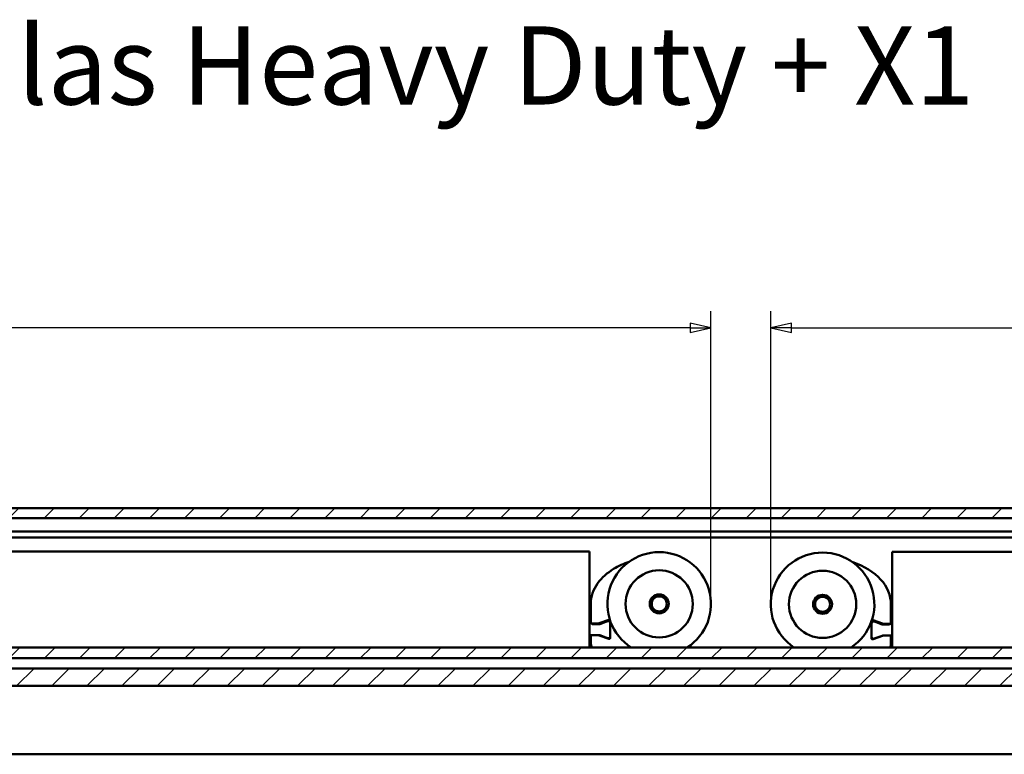
# Model space of a CAD drawing. Units: millimetres. Extents: x -216 to 1160, y -321 to 285.
# Drawn here: x 147 to 273, y -156 to -62 of the extents above; entities that cross this region are included whole.
import ezdxf
from ezdxf.enums import TextEntityAlignment as Align

# ---------------------------------------------------------------- set-up
doc = ezdxf.new("R2010")
doc.units = ezdxf.units.MM
doc.header["$LTSCALE"] = 0.666667
for name, color, linetype, lineweight in [('Bemaßung (ISO)', 7, 'Continuous', 25), ('Schraffur (ISO)', 7, 'Continuous', 18), ('Sichtbar (ISO)', 7, 'Continuous', 50), ('Symbol (ISO)', 7, 'Continuous', 25)]:
    doc.layers.add(name, color=color, linetype=linetype, lineweight=lineweight)
doc.styles.add('Katalog 2010 - Zeichnung', font='plantc.ttf')
doc.styles.add('Textstil119', font='plantc.ttf')
doc.dimstyles.new('Homepage', dxfattribs={"dimscale": 0.666667, "dimtxt": 5, "dimasz": 4, "dimexe": 3.175, "dimexo": 0.8, "dimgap": 0.8, "dimtad": 0, "dimtih": 1, "dimtoh": 1, "dimrnd": 1e-08, "dimtxsty": 'Katalog 2010 - Zeichnung', "dimblk": 'Filled-1', "dimcen": 0.09, "dimdle": 10, "dimclrd": 256, "dimclre": 256, "dimclrt": 256, "dimazin": 2, "dimtfac": 0.5, "dimtofl": 0, "dimtmove": 0, "dimatfit": 3, "dimfxl": 1, "dimtolj": 1, "dimlwd": 30, "dimlwe": 30, "dimarcsym": 0})

# ---------------------------------------------------------------- blocks, each defined once
blk = doc.blocks.new('Filled-1')
at = {"color": 0}
for p, q in [((0, 0), (-1, 0.225)), ((-1, 0.225), (-1, -0.225)), ((-1, 0), (0, 0)), ((-1, -0.225), (0, 0))]:
    blk.add_line(p, q, dxfattribs=at)
at = {"color": 0, "flags": 128}
blk.add_lwpolyline([(-1, -0.225), (0, 0), (-1, 0.225), (-1, -0.225)], dxfattribs=at)
at = {"color": 0}
blk.add_solid([(-1, -0.225), (0, 0), (-1, 0.225), (-1, -0.225)], dxfattribs=at)
blk = doc.blocks.new('*D84')
at = {"layer": 'Bemaßung (ISO)', "lineweight": 30}
for p, q in [((32.93, -136.57), (32.93, -99.58)), ((235.61, -136.52), (235.61, -99.58)), ((35.6, -101.7), (130.16, -101.7)), ((232.94, -101.7), (138.39, -101.7))]:
    blk.add_line(p, q, dxfattribs=at)
at = {"layer": 'Defpoints', "color": 0}
for p in [(235.61, -101.7), (32.93, -137.1), (235.61, -137.05)]:
    blk.add_point(p, dxfattribs=at)
at = {"layer": 'Bemaßung (ISO)', "lineweight": 30, "xscale": 2.666666666666666, "yscale": 2.666666666666666, "zscale": 2.666666666666666, "rotation": 180}
blk.add_blockref('Filled-1', (32.93, -101.7), dxfattribs=at)
at = {"layer": 'Bemaßung (ISO)', "lineweight": 30, "xscale": 2.666666666666666, "yscale": 2.666666666666666, "zscale": 2.666666666666666}
blk.add_blockref('Filled-1', (235.61, -101.7), dxfattribs=at)
at = {"layer": 'Bemaßung (ISO)', "lineweight": 35, "insert": (134.27, -101.7), "char_height": 3.333, "attachment_point": 5, "style": 'Katalog 2010 - Zeichnung'}
blk.add_mtext('\\A1;405', dxfattribs=at)
blk = doc.blocks.new('*D85')
at = {"layer": 'Bemaßung (ISO)', "lineweight": 30}
for p, q in [((243.26, -136.57), (243.26, -99.58)), ((445.94, -136.57), (445.94, -99.58)), ((245.93, -101.7), (340.48, -101.7)), ((443.27, -101.7), (348.71, -101.7))]:
    blk.add_line(p, q, dxfattribs=at)
at = {"layer": 'Defpoints', "color": 0}
for p in [(445.94, -101.7), (243.26, -137.1), (445.94, -137.1)]:
    blk.add_point(p, dxfattribs=at)
at = {"layer": 'Bemaßung (ISO)', "lineweight": 30, "xscale": 2.666666666666666, "yscale": 2.666666666666666, "zscale": 2.666666666666666, "rotation": 180}
blk.add_blockref('Filled-1', (243.26, -101.7), dxfattribs=at)
at = {"layer": 'Bemaßung (ISO)', "lineweight": 30, "xscale": 2.666666666666666, "yscale": 2.666666666666666, "zscale": 2.666666666666666}
blk.add_blockref('Filled-1', (445.94, -101.7), dxfattribs=at)
at = {"layer": 'Bemaßung (ISO)', "lineweight": 35, "insert": (344.6, -101.7), "char_height": 3.333, "attachment_point": 5, "style": 'Katalog 2010 - Zeichnung'}
blk.add_mtext('\\A1;405', dxfattribs=at)

msp = doc.modelspace()

# ---------------------------------------------------------------- hatches: boundary and pattern name
at = {"layer": 'Schraffur (ISO)'}
h = msp.add_hatch(dxfattribs=at)
h.set_pattern_fill('ANSI31', color=256, scale=25.4, style=0)
h.set_pattern_definition([(45, (-162.9497, -560.5625), (-2.245064, 2.245064), [])])
h.paths.add_polyline_path([(-57.03962, -126.09166), (-57.03962, -124.79992), (-216.38348, -124.79992), (-216.38348, -126.09166)])
h.paths.add_polyline_path([(-52.98962, -124.79992), (-52.98962, -126.07295), (486.91108, -126.07295), (486.91108, -124.79992)])
h.paths.add_polyline_path([(-57.03962, -147.54991), (-57.03962, -145.29991), (-216.38348, -145.29991), (-216.38348, -146.94991), (-216.38348, -147.54991)])
h.paths.add_polyline_path([(-52.98962, -145.29991), (-52.98962, -147.54991), (486.91108, -147.54991), (486.91108, -145.29991)])
h.paths.add_polyline_path([(-57.03962, -144.00011), (-57.03962, -142.62402), (-216.38348, -142.62402), (-216.38348, -144.00011)])
h.paths.add_polyline_path([(-52.98962, -142.62402), (-52.98962, -144.00011), (486.91108, -144.00011), (486.91108, -142.73673), (486.91108, -142.62402)])

# ---------------------------------------------------------------- linework, layer by layer
at = {"layer": 'Sichtbar (ISO)'}
for p, q in [((-52.98962, -124.79992), (486.91108, -124.79992)), ((486.91108, -126.07295), (-52.98962, -126.07295)), ((-52.98962, -127.79992), (341.61108, -127.79992)), ((-52.98962, -128.54992), (341.64652, -128.54992)), ((220.08425, -130.34992), (74.08425, -130.34992)), ((220.08425, -130.34992), (220.08425, -130.44992)), ((220.08425, -142.62402), (220.08425, -130.44992)), ((258.78402, -130.49992), (258.78402, -130.39992)), ((404.78402, -130.39992), (258.78402, -130.39992)), ((258.78402, -130.49992), (258.78402, -142.62402)), ((220.23425, -137.04992), (220.23425, -139.49992)), ((258.63402, -139.54992), (258.63402, -137.09992)), ((220.23425, -139.49992), (220.33425, -139.44992)), ((220.33425, -139.44992), (220.28425, -139.54992)), ((220.28425, -139.54992), (221.14609, -139.54992)), ((221.29017, -139.64992), (220.58425, -139.64992)), ((221.3171, -139.51977), (222.53295, -139.07723)), ((222.14875, -139.35347), (221.37568, -139.63484)), ((222.14875, -139.35347), (222.39875, -139.26248)), ((222.63425, -139.07677), (222.63425, -139.21819)), ((222.63425, -139.21819), (222.63425, -139.29738)), ((222.73425, -139.24722), (222.73425, -141.38165)), ((256.13402, -141.43165), (256.13402, -139.29722)), ((256.23402, -139.26819), (256.23402, -139.12677)), ((256.23402, -139.34738), (256.23402, -139.26819)), ((256.33532, -139.12723), (257.55117, -139.56977)), ((256.46952, -139.31248), (256.71952, -139.40347)), ((257.4926, -139.68484), (256.71952, -139.40347)), ((258.28402, -139.69992), (257.5781, -139.69992)), ((257.72218, -139.59992), (258.58402, -139.59992)), ((258.53402, -139.49992), (258.63402, -139.54992)), ((258.58402, -139.59992), (258.53402, -139.49992)), ((220.28425, -141.04992), (220.33425, -141.14992)), ((221.14609, -141.04992), (220.3847, -141.04992)), ((221.14609, -141.04992), (221.29017, -141.04992)), ((220.33425, -141.14992), (220.23425, -141.09992)), ((220.23425, -141.09992), (220.23425, -142.04992)), ((222.53295, -141.52261), (221.3171, -141.08007)), ((221.37568, -141.065), (222.14875, -141.34637)), ((222.39875, -141.43737), (222.14875, -141.34637)), ((222.63425, -141.40246), (222.63425, -141.52308)), ((256.23402, -141.57308), (256.23402, -141.45246)), ((257.55117, -141.13007), (256.33532, -141.57261)), ((256.71952, -141.39637), (256.46952, -141.48737)), ((256.71952, -141.39637), (257.4926, -141.115)), ((257.5781, -141.09992), (257.72218, -141.09992)), ((258.48357, -141.09992), (257.72218, -141.09992)), ((258.53402, -141.19992), (258.58402, -141.09992)), ((258.63402, -141.14992), (258.53402, -141.19992)), ((258.63402, -142.09992), (258.63402, -141.14992)), ((-52.98962, -142.62402), (486.91108, -142.62402)), ((486.91108, -144.00011), (-52.98962, -144.00011)), ((-52.98962, -145.29991), (486.91108, -145.29991)), ((486.91108, -147.54991), (-52.98962, -147.54991)), ((361.93414, -156.29992), (116.93414, -156.29992))]:
    msp.add_line(p, q, dxfattribs=at)
for centre, radius in [((228.98425, -137.04992), 4.3), ((249.88402, -137.09992), 4.3), ((228.98425, -137.04992), 1.2125), ((249.88402, -137.09992), 1.2125), ((228.98425, -137.04992), 0.96132), ((249.88402, -137.09992), 0.96132)]:
    msp.add_circle(centre, radius, dxfattribs=at)
for centre, radius, start, end in [((228.98425, -137.04992), 6.625, 302.714532, 237.285468), ((249.88402, -137.09992), 6.625, 303.5061511, 236.4938489), ((220.58425, -139.14992), 0.5, 180, 225.6697377), ((220.28425, -139.49992), 0.05, 180, 270), ((220.58425, -139.14992), 0.5, 233.1301024, 270), ((221.14609, -139.04992), 0.5, 270, 290), ((221.29017, -139.39992), 0.25, 270, 290), ((222.48425, -139.4974), 0.25, 0, 110), ((222.58425, -139.21819), 0.15, 46.513713, 110), ((256.38402, -139.5474), 0.25, 70, 180), ((256.28402, -139.26819), 0.15, 70, 133.486287), ((257.5781, -139.44992), 0.25, 250, 270), ((257.72218, -139.09992), 0.5, 250, 270), ((258.28402, -139.19992), 0.5, 270, 306.8698976), ((258.58402, -139.54992), 0.05, 270, 0), ((258.28402, -139.19992), 0.5, 314.3270088, 0), ((220.28425, -141.09992), 0.05, 90, 180), ((221.14609, -141.54992), 0.5, 70, 90), ((221.29017, -141.29992), 0.25, 70, 90), ((221.23425, -142.04992), 1, 180, 215.0366976), ((222.48425, -141.20244), 0.25, 250, 0), ((222.58425, -141.38165), 0.15, 250, 0), ((256.38402, -141.25244), 0.25, 180, 290), ((256.28402, -141.43165), 0.15, 180, 290), ((257.5781, -141.34992), 0.25, 90, 110), ((257.72218, -141.59992), 0.5, 90, 110), ((257.63402, -142.09992), 1, 328.3922586, 0), ((258.58402, -141.14992), 0.05, 0, 90)]:
    msp.add_arc(centre, radius, start, end, dxfattribs=at)
msp.add_ellipse((249.88402, -137.09992), major_axis=(8.75, 0), ratio=0.685714286, start_param=0, end_param=1.114021805, dxfattribs=at)
for points, knots in [([(225.13113, -131.66067), (224.43997, -131.89259), (222.93072, -132.57787), (221.28432, -133.98271), (220.39712, -135.64856), (220.23425, -136.58216), (220.23425, -137.04992)], [2.062802691, 2.062802691, 2.062802691, 2.062802691, 2.496277918, 3.043951409, 3.317788155, 3.591624901, 3.591624901, 3.591624901, 3.591624901]), ([(220.08425, -141.04992), (220.08425, -141.04992), (220.09485, -141.04992), (220.12964, -141.04992), (220.16186, -141.04992), (220.24447, -141.04992), (220.31248, -141.04992), (220.38591, -141.04992)], [0.4722462407, 0.4722462407, 0.4722462407, 0.4722462407, 0.5058416457, 0.5058416457, 0.542412796, 0.542412796, 0.5955942489, 0.5955942489, 0.5955942489, 0.5955942489]), ([(258.48236, -141.09992), (258.5558, -141.09992), (258.6238, -141.09992), (258.70641, -141.09992), (258.73863, -141.09992), (258.77343, -141.09992), (258.78402, -141.09992), (258.78402, -141.09992)], [0.0470797574, 0.0470797574, 0.0470797574, 0.0470797574, 0.1002612104, 0.1002612104, 0.1368323607, 0.1368323607, 0.1704277656, 0.1704277656, 0.1704277656, 0.1704277656])]:
    msp.add_open_spline(points, degree=3, knots=knots, dxfattribs=at)

# ---------------------------------------------------------------- texts
at = {"layer": 'Symbol (ISO)', "style": 'Textstil119'}
msp.add_text('NOVA 150 Glas Heavy Duty + X1', height=10, dxfattribs=at).set_placement((170.91481, -63.13827), align=Align.TOP_CENTER)

# ---------------------------------------------------------------- dimensions: what is measured, and where the dimension line sits
at = {"layer": 'Bemaßung (ISO)', "lineweight": 35}
for base, p1, p2, picture, middle in [((235.60925, -101.70147), (32.93125, -137.09992), (235.60925, -137.04992), '*D84', (134.27025, -101.70147)), ((445.93702, -101.70147), (243.25902, -137.09992), (445.93702, -137.09992), '*D85', (344.59802, -101.70147))]:
    dim = msp.add_linear_dim(base=base, p1=p1, p2=p2, angle=180, dimstyle='Homepage', override={"dimtih": 0, "dimtoh": 0, "dimdec": 0, "dimlfac": 2, "dimtp": 0, "dimtm": 0, "dimtdec": 0, "dimatfit": 1}, dxfattribs=at)
    dim.commit()
    dim.dimension.update_dxf_attribs({"geometry": picture, "text_midpoint": middle, "dimtype": 160})

doc.saveas('drawing.dxf')
